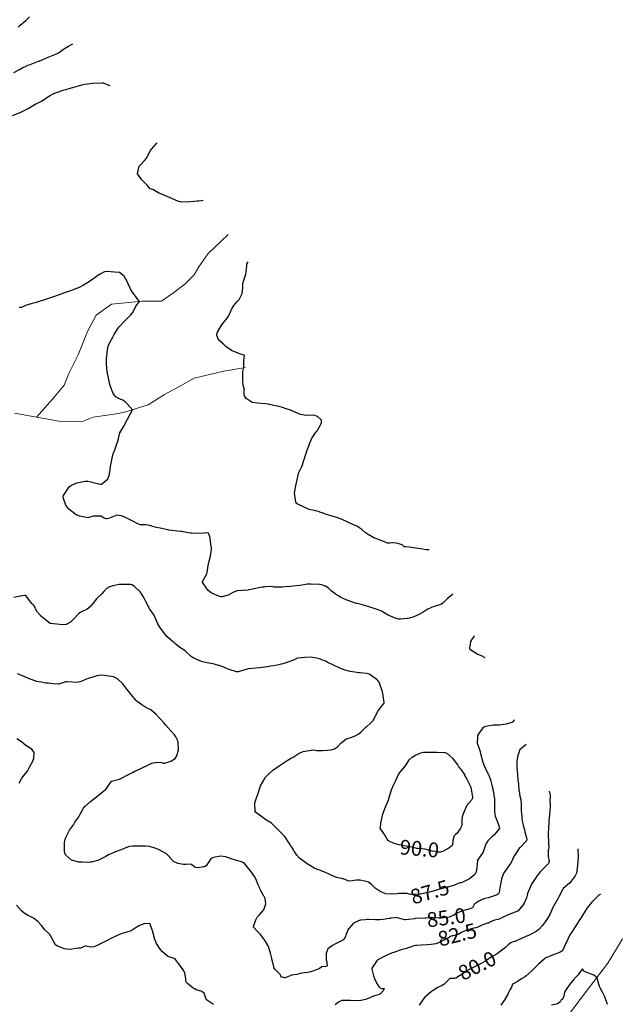
# Model space of a CAD drawing. Units: metres. Extents: x 773162 to 774200, y 8150298 to 8150963.
# Drawn here: x 773740 to 773821, y 8150736 to 8150869 of the extents above; entities that cross this region are included whole.
import ezdxf
from ezdxf.enums import TextEntityAlignment as Align

# ---------------------------------------------------------------- set-up
doc = ezdxf.new("R2010")
doc.units = ezdxf.units.M
doc.header["$MEASUREMENT"] = 0
doc.linetypes.add('DGN Style 4', pattern=[22.648666, 11.31726, -5.65863, 0.014147, -5.65863])
for name, color, linetype in [('1-Text cotas', 7, 'Continuous'), ('CONTOURS_IDX', 36, 'Continuous'), ('Quebrada', 4, 'Continuous')]:
    doc.layers.add(name, color=color, linetype=linetype)
doc.styles.add('Style-ITALICS', font='ITALICS.shx')

msp = doc.modelspace()

# ---------------------------------------------------------------- linework, layer by layer
at = {"layer": 'CONTOURS_IDX', "linetype": 'Continuous'}
for points, elevation in [([(773739.45, 8150868.17), (773739.72, 8150868.45), (773740.49, 8150869.09), (773740.57, 8150869.16), (773740.99, 8150869.58)], 85), ([(773738.84, 8150862.04), (773739.71, 8150862.52), (773740.09, 8150862.72), (773740.42, 8150862.89), (773740.77, 8150863.04), (773741.09, 8150863.16), (773742.21, 8150863.58), (773742.23, 8150863.59), (773742.27, 8150863.6), (773743.51, 8150864.11), (773744.4, 8150864.49), (773744.72, 8150864.63), (773744.89, 8150864.72), (773745.72, 8150865.3), (773746.26, 8150865.63), (773746.77, 8150865.89), (773746.85, 8150865.93)], 87.5), ([(773738.66, 8150856.24), (773739.73, 8150856.67), (773740.37, 8150856.98), (773740.81, 8150857.21), (773741.74, 8150857.78), (773741.82, 8150857.82), (773741.86, 8150857.84), (773742.58, 8150858.17), (773743.12, 8150858.52), (773743.34, 8150858.68), (773743.77, 8150858.96), (773744.11, 8150859.13), (773744.27, 8150859.2), (773744.88, 8150859.44), (773745.06, 8150859.51), (773745.5, 8150859.65), (773745.9, 8150859.77), (773746.52, 8150859.95), (773746.6, 8150859.97), (773746.82, 8150860.03), (773748.05, 8150860.38), (773748.41, 8150860.46), (773748.81, 8150860.53), (773749.54, 8150860.62), (773750.81, 8150860.67), (773750.93, 8150860.65), (773751.79, 8150860.28), (773751.81, 8150860.27)], 90), ([(773764.45, 8150844.75), (773764.25, 8150844.73), (773763.85, 8150844.67), (773763.64, 8150844.65), (773762.75, 8150844.56), (773761.49, 8150844.54), (773761.02, 8150844.65), (773759.89, 8150845.17), (773758.73, 8150845.65), (773758.54, 8150845.74), (773758.47, 8150845.77), (773757.76, 8150846.19), (773757.46, 8150846.27), (773757.3, 8150846.35), (773757.01, 8150846.66), (773756.89, 8150846.82), (773756.76, 8150846.97), (773756.18, 8150847.56), (773755.58, 8150848.38), (773755.8, 8150849.38), (773755.97, 8150849.57), (773756.64, 8150850.27), (773756.87, 8150850.6), (773757.29, 8150851.47), (773757.48, 8150851.72), (773758.13, 8150852.4), (773758.24, 8150852.55)], 92.5), ([(773795.02, 8150797.55), (773794.61, 8150797.54), (773793.57, 8150797.72), (773793.19, 8150797.78), (773792.32, 8150797.92), (773791.83, 8150797.94), (773791.71, 8150797.95), (773791.66, 8150797.97), (773791.36, 8150798.23), (773791.23, 8150798.29), (773790.62, 8150798.45), (773790.25, 8150798.49), (773789.71, 8150798.47), (773789.38, 8150798.46), (773789.19, 8150798.52), (773788.06, 8150799), (773787.83, 8150799.08), (773787.53, 8150799.18), (773786.76, 8150799.62), (773786.38, 8150799.91), (773785.92, 8150800.28), (773785.52, 8150800.58), (773785.32, 8150800.71), (773784.81, 8150800.95), (773784.1, 8150801.26), (773783.26, 8150801.64), (773782.68, 8150801.86), (773781.78, 8150802.15), (773781.44, 8150802.25), (773781.03, 8150802.38), (773780.62, 8150802.53), (773780.37, 8150802.59), (773780.03, 8150802.71), (773779.68, 8150802.83), (773778.81, 8150803.01), (773778.38, 8150803.16), (773777.19, 8150803.75), (773776.98, 8150804.01), (773776.81, 8150805.21), (773777.06, 8150806.49), (773777.08, 8150806.56), (773777.09, 8150806.57), (773777.1, 8150806.59), (773777.29, 8150807.64), (773777.34, 8150807.89), (773777.66, 8150808.54), (773777.78, 8150808.73), (773777.91, 8150809.06), (773778.08, 8150809.65), (773778.17, 8150809.91), (773778.27, 8150810.19), (773778.59, 8150811.16), (773778.7, 8150811.46), (773778.86, 8150811.88), (773779.05, 8150812.4), (773779.12, 8150812.55), (773779.55, 8150813.22), (773779.76, 8150813.49), (773779.86, 8150813.64), (773780.28, 8150814.35), (773780.43, 8150814.62), (773780.48, 8150814.74), (773780.45, 8150815.07), (773779.94, 8150815.58), (773779.45, 8150815.73), (773778.39, 8150815.72), (773777.61, 8150815.86), (773776.92, 8150816.16), (773776.26, 8150816.42), (773775.69, 8150816.61), (773775.2, 8150816.79), (773774.56, 8150816.95), (773774.22, 8150817.02), (773773.26, 8150817.22), (773772.9, 8150817.29), (773771.75, 8150817.37), (773771.09, 8150817.44), (773770.3, 8150818.02), (773770.05, 8150818.36), (773770.02, 8150818.49), (773770.02, 8150818.67), (773770.03, 8150819.36), (773769.86, 8150819.78), (773769.84, 8150820.39), (773769.85, 8150820.65), (773769.81, 8150821.15), (773769.85, 8150821.67), (773769.98, 8150822.17), (773769.96, 8150823.09), (773770.03, 8150823.53), (773770.07, 8150823.8), (773769.89, 8150823.89), (773769.51, 8150824.01), (773768.3, 8150824.5), (773767.55, 8150825.03), (773767.15, 8150825.41), (773766.6, 8150825.89), (773766.54, 8150825.93), (773766.52, 8150825.97), (773766.3, 8150826.5), (773766.3, 8150826.68), (773766.41, 8150826.98), (773766.9, 8150827.82), (773767.14, 8150828.16), (773767.71, 8150828.87), (773767.87, 8150829.14), (773768.3, 8150830.02), (773768.61, 8150830.56), (773769.07, 8150831.09), (773769.33, 8150831.39), (773769.72, 8150832.21), (773769.82, 8150833.02), (773769.85, 8150833.56), (773769.98, 8150834.01), (773770.24, 8150834.8), (773770.35, 8150835.9), (773770.36, 8150836.1), (773770.39, 8150836.2), (773770.54, 8150836.46)], 92.5), ([(773755.84, 8150831.12), (773754.85, 8150832.43), (773754.74, 8150832.59), (773754.59, 8150832.9), (773754.34, 8150833.51), (773754.25, 8150833.72), (773753.77, 8150834.55), (773753.14, 8150835.01), (773752.46, 8150835.09), (773751.47, 8150835.16), (773751.11, 8150835.11), (773750.44, 8150834.78), (773750.2, 8150834.61), (773749.86, 8150834.36), (773749.21, 8150833.89), (773748.74, 8150833.58), (773748.28, 8150833.3), (773747.6, 8150832.95), (773747.45, 8150832.9), (773747.22, 8150832.82), (773746.45, 8150832.53), (773745.93, 8150832.35), (773745.36, 8150832.15), (773744.87, 8150831.98), (773744.21, 8150831.74), (773743.4, 8150831.46), (773743.02, 8150831.34), (773742.4, 8150831.15), (773741.74, 8150830.95), (773741.36, 8150830.86), (773740.45, 8150830.59), (773739.88, 8150830.29), (773739.58, 8150830.28)], 90), ([(773754.91, 8150816.49), (773754.2, 8150817.28), (773753.93, 8150817.55), (773753.53, 8150817.8), (773753.33, 8150817.88), (773752.97, 8150818.03), (773752.64, 8150818.24), (773752.31, 8150818.7), (773751.98, 8150819.51), (773751.86, 8150819.91), (773751.53, 8150821.41), (773751.5, 8150821.55), (773751.49, 8150821.59), (773751.39, 8150822.63), (773751.41, 8150823.43), (773751.43, 8150823.69), (773751.46, 8150824.11), (773751.51, 8150824.64), (773751.62, 8150825.09), (773751.84, 8150825.59), (773752.24, 8150826.3), (773752.42, 8150826.63), (773752.91, 8150827.46), (773753.1, 8150827.7), (773753.79, 8150828.4), (773754.32, 8150828.95), (773754.69, 8150829.3), (773754.94, 8150829.62), (773755.36, 8150830.5), (773755.84, 8150831.12)], 90), ([(773798.23, 8150791.56), (773797.9, 8150791.31), (773797.51, 8150790.96), (773796.89, 8150790.34), (773796.71, 8150790.21), (773796.46, 8150790.12), (773795.66, 8150789.88), (773794.83, 8150789.54), (773794.6, 8150789.41), (773794.2, 8150789.14), (773793.74, 8150788.87), (773793.45, 8150788.72), (773792.95, 8150788.48), (773792.36, 8150788.31), (773792.18, 8150788.28), (773792.05, 8150788.26), (773791.15, 8150788.16), (773790.92, 8150788.18), (773790.47, 8150788.31), (773789.89, 8150788.52), (773789.39, 8150788.75), (773788.58, 8150789.24), (773788.15, 8150789.46), (773787.2, 8150789.76), (773786.97, 8150789.82), (773786.91, 8150789.83), (773786.47, 8150789.98), (773786.29, 8150790.05), (773786.02, 8150790.14), (773785.29, 8150790.29), (773785.26, 8150790.29), (773785.22, 8150790.31), (773784.03, 8150790.7), (773783.09, 8150791.13), (773782.75, 8150791.32), (773782.49, 8150791.48), (773781.76, 8150792.01), (773781.42, 8150792.35), (773781.25, 8150792.5), (773781, 8150792.63), (773780.46, 8150792.83), (773780.18, 8150792.88), (773779.04, 8150792.92), (773778.58, 8150792.89), (773777.54, 8150792.75), (773776.62, 8150792.64), (773776.22, 8150792.6), (773775.55, 8150792.53), (773775.19, 8150792.51), (773774.99, 8150792.51), (773774.51, 8150792.5), (773774.06, 8150792.51), (773773.92, 8150792.53), (773773.52, 8150792.58), (773772.91, 8150792.54), (773772.7, 8150792.52), (773772.45, 8150792.49), (773771.12, 8150792.22), (773770.55, 8150792.12), (773769.74, 8150792.05), (773769.05, 8150791.99), (773768.49, 8150791.79), (773767.84, 8150791.42), (773767.01, 8150791.19), (773766.93, 8150791.18), (773766.88, 8150791.19), (773766.74, 8150791.24), (773765.83, 8150791.59), (773765.53, 8150791.72), (773765.12, 8150792.05), (773764.51, 8150792.94), (773764.37, 8150793.18), (773764.36, 8150793.23), (773764.37, 8150793.26), (773764.96, 8150794.32), (773765, 8150794.47), (773765.13, 8150795.43), (773765.28, 8150796.03), (773765.4, 8150796.52), (773765.57, 8150797.57), (773765.58, 8150797.62), (773765.58, 8150797.72), (773765.38, 8150799.34), (773765.18, 8150799.8), (773764.92, 8150799.86), (773764.61, 8150799.82), (773763.9, 8150799.77), (773762.9, 8150799.79), (773762.79, 8150799.8), (773762.7, 8150799.82), (773762.27, 8150799.88), (773761.52, 8150800.01), (773761.38, 8150800.03), (773759.81, 8150800.23), (773759.68, 8150800.25), (773758.66, 8150800.47), (773758.17, 8150800.57), (773757.51, 8150800.74), (773757.24, 8150800.82), (773757.14, 8150800.85), (773756.7, 8150800.93), (773756.64, 8150800.94), (773756.36, 8150800.94), (773756.04, 8150800.93), (773755.97, 8150800.93), (773755.73, 8150801.02), (773754.86, 8150801.45), (773754.03, 8150801.88), (773753.43, 8150802.15), (773752.78, 8150802.23), (773751.64, 8150801.79), (773751.38, 8150801.72), (773751.28, 8150801.73), (773751.07, 8150801.84), (773750.63, 8150802.1), (773750.48, 8150802.12), (773749.97, 8150802.12), (773749.61, 8150802.1), (773749, 8150801.91), (773748.86, 8150801.89), (773748.48, 8150801.95), (773747.79, 8150802.09), (773747.64, 8150802.13), (773747.3, 8150802.3), (773746.32, 8150803.04), (773745.89, 8150803.57), (773745.52, 8150804.61), (773745.53, 8150804.83), (773745.56, 8150804.9), (773745.65, 8150805.05), (773746.25, 8150805.92), (773746.29, 8150805.99), (773746.38, 8150806.09), (773746.66, 8150806.29), (773747.38, 8150806.61), (773748.49, 8150806.81), (773748.78, 8150806.83), (773748.87, 8150806.82), (773749.26, 8150806.74), (773750.55, 8150806.43), (773750.73, 8150806.44), (773750.9, 8150806.54), (773751.58, 8150807.15), (773751.77, 8150807.58), (773751.87, 8150808.38), (773751.93, 8150808.83), (773751.97, 8150809.02), (773752.14, 8150809.96), (773752.31, 8150810.53), (773752.53, 8150811.07), (773752.81, 8150811.89), (773752.91, 8150812.2), (773753.15, 8150813.19), (773753.18, 8150813.32), (773753.19, 8150813.36), (773753.84, 8150814.42), (773753.87, 8150814.5), (773753.93, 8150814.63), (773754.91, 8150816.49)], 90), ([(773806.5, 8150774.58), (773806.41, 8150774.37), (773806.22, 8150774.2), (773805.44, 8150774.01), (773804.8, 8150773.89), (773804.51, 8150773.84), (773804.4, 8150773.84), (773803.74, 8150773.84), (773803.71, 8150773.84), (773803.41, 8150773.81), (773802.9, 8150773.71), (773802.54, 8150773.62), (773802.42, 8150773.58), (773802.3, 8150773.49), (773801.62, 8150772.57), (773801.57, 8150772.41), (773801.57, 8150772.19), (773801.53, 8150771.58), (773801.53, 8150771.41), (773801.61, 8150771.14), (773801.68, 8150770.98), (773801.87, 8150770.42), (773802.03, 8150769.85), (773802.29, 8150768.85), (773802.5, 8150768.29), (773803.02, 8150767.25), (773803.06, 8150767.17), (773803.09, 8150767.1), (773803.3, 8150766.45), (773803.35, 8150766.31), (773803.51, 8150765.76), (773803.68, 8150765.06), (773803.68, 8150765.02), (773803.7, 8150764.92), (773803.88, 8150763.92), (773803.88, 8150763.45), (773803.86, 8150762.86), (773803.87, 8150762.25), (773803.9, 8150761.84), (773803.96, 8150761.57), (773804.12, 8150761.13), (773804.23, 8150760.88), (773804.27, 8150760.77), (773804.48, 8150760.12), (773804.53, 8150759.95), (773804.52, 8150759.91), (773803.8, 8150759.03), (773803.76, 8150758.99), (773803.65, 8150758.9), (773803.52, 8150758.78), (773802.97, 8150758.21), (773802.73, 8150757.85), (773802.65, 8150757.66), (773802.33, 8150756.76), (773802.33, 8150756.74), (773802.31, 8150756.7), (773802.29, 8150756.67), (773801.59, 8150755.65), (773801.58, 8150755.64), (773801.56, 8150755.61), (773801.55, 8150755.59), (773801.55, 8150755.52), (773801.48, 8150754.64), (773801.4, 8150754.04), (773801.19, 8150753.66), (773800.49, 8150753.1), (773799.57, 8150752.65), (773799.29, 8150752.57), (773799.24, 8150752.55), (773798.96, 8150752.44), (773798.37, 8150752.21), (773798.13, 8150752.13), (773797.53, 8150751.98), (773797.44, 8150751.96), (773797.32, 8150751.94), (773796.28, 8150751.66), (773795.57, 8150751.44), (773795.07, 8150751.29), (773794.03, 8150751.04), (773793.86, 8150751.01), (773793.79, 8150751), (773792.83, 8150750.98), (773792.53, 8150750.98), (773792.34, 8150751), (773792.03, 8150751.1), (773791.92, 8150751.11), (773791.61, 8150751.11), (773790.92, 8150751.11), (773790.65, 8150751.08), (773789.88, 8150751.01), (773789.16, 8150751.08), (773788.72, 8150751.23), (773788.28, 8150751.47), (773787.73, 8150751.83), (773787.71, 8150751.85), (773787.68, 8150751.89), (773787.22, 8150752.32), (773786.81, 8150752.62), (773786.51, 8150752.74), (773785.68, 8150752.93), (773785.38, 8150752.93), (773785.27, 8150752.91), (773785.2, 8150752.89), (773784.29, 8150752.79), (773784.04, 8150752.84), (773783.87, 8150752.92), (773783.69, 8150752.99), (773783.17, 8150753.13), (773782.51, 8150753.27), (773782.18, 8150753.39), (773781.42, 8150753.75), (773781.02, 8150753.93), (773780.42, 8150754.19), (773780.24, 8150754.26), (773779.94, 8150754.36), (773779.58, 8150754.49), (773779.49, 8150754.52), (773779.41, 8150754.57), (773778.53, 8150755.12), (773778.16, 8150755.38), (773777.51, 8150755.87), (773777.12, 8150756.27), (773776.79, 8150756.83), (773776.68, 8150757.02), (773776.53, 8150757.24), (773776.28, 8150757.6), (773776.09, 8150757.89), (773775.49, 8150758.82), (773775.42, 8150758.92), (773775.3, 8150759.04), (773774.52, 8150759.79), (773774.32, 8150759.98), (773773.72, 8150760.59), (773773.5, 8150760.75), (773772.95, 8150761.06), (773771.52, 8150762.12), (773771.51, 8150762.12), (773771.51, 8150762.13), (773771.44, 8150763.35), (773771.72, 8150764.16), (773771.86, 8150764.49), (773772.17, 8150765.54), (773772.21, 8150765.65), (773772.23, 8150765.68), (773772.84, 8150766.74), (773772.91, 8150766.83), (773773.35, 8150767.29), (773773.78, 8150767.7), (773773.89, 8150767.79), (773774.73, 8150768.36), (773775.28, 8150768.74), (773775.69, 8150769.01), (773776.43, 8150769.42), (773776.65, 8150769.54), (773776.76, 8150769.62), (773777.44, 8150770.07), (773778.01, 8150770.29), (773778.27, 8150770.36), (773778.53, 8150770.41), (773779.32, 8150770.51), (773779.4, 8150770.51), (773779.83, 8150770.44), (773780.38, 8150770.44), (773780.62, 8150770.44), (773781.29, 8150770.46), (773781.76, 8150770.53), (773782.24, 8150770.67), (773782.63, 8150770.91), (773783.14, 8150771.45), (773783.76, 8150771.95), (773784.11, 8150772.1), (773784.43, 8150772.2), (773785.04, 8150772.4), (773785.51, 8150772.67), (773785.85, 8150772.96), (773786.5, 8150773.62), (773786.63, 8150773.74), (773787.05, 8150774.1), (773787.49, 8150774.53), (773787.52, 8150774.57), (773787.6, 8150774.73), (773788.03, 8150775.64), (773788.86, 8150776.73), (773788.88, 8150776.76), (773788.89, 8150776.78), (773788.9, 8150776.79), (773788.92, 8150776.83), (773788.95, 8150776.92), (773788.71, 8150778.4), (773788.69, 8150778.48), (773788.28, 8150779.67), (773788.1, 8150779.91), (773787.93, 8150780.03), (773786.91, 8150780.74), (773786.75, 8150780.81), (773786.57, 8150780.83), (773785.7, 8150780.94), (773785.66, 8150780.94), (773785.63, 8150780.94), (773785.55, 8150780.95), (773784.34, 8150781.1), (773783.65, 8150781.27), (773782.95, 8150781.56), (773781.99, 8150782.03), (773781.4, 8150782.28), (773781.24, 8150782.37), (773781.01, 8150782.52), (773780.51, 8150782.7), (773780.32, 8150782.76), (773779.79, 8150782.93), (773778.99, 8150783.05), (773778.21, 8150783.02), (773777.21, 8150782.89), (773777.05, 8150782.83), (773776.75, 8150782.7), (773775.69, 8150782.28), (773775.23, 8150782.14), (773774.71, 8150782.03), (773774.2, 8150781.92), (773773.96, 8150781.87), (773773.57, 8150781.81), (773773.19, 8150781.75), (773772.8, 8150781.7), (773772.07, 8150781.6), (773771.03, 8150781.51), (773770.55, 8150781.45), (773769.64, 8150781.19), (773769.19, 8150781.08), (773768.99, 8150781.08), (773767.98, 8150781.39), (773767.69, 8150781.48), (773767.45, 8150781.6), (773766.88, 8150781.85), (773766.47, 8150781.95), (773766.24, 8150782.02), (773766.01, 8150782.09), (773765.25, 8150782.22), (773764.59, 8150782.35), (773764.24, 8150782.46), (773763.1, 8150782.94), (773762.9, 8150783.08), (773762.06, 8150783.86), (773761.76, 8150784.06), (773761.29, 8150784.36), (773760.61, 8150784.94), (773760.53, 8150785.01), (773760.28, 8150785.2), (773759.56, 8150785.86), (773758.95, 8150786.6), (773758.6, 8150787.11), (773758.3, 8150787.64), (773757.94, 8150788.51), (773757.84, 8150788.72), (773757.59, 8150789.09), (773757.28, 8150789.51), (773757.22, 8150789.59), (773756.92, 8150790.15), (773756.72, 8150790.59), (773756.46, 8150791.11), (773755.97, 8150791.82), (773755.17, 8150792.58), (773754.81, 8150792.8), (773754.62, 8150792.85), (773754.26, 8150792.88), (773753.1, 8150792.87), (773752.28, 8150792.68), (773751.79, 8150792.53), (773751.41, 8150792.34), (773751.03, 8150791.94), (773750.74, 8150791.61), (773750.14, 8150791.03), (773750.09, 8150790.98), (773750.06, 8150790.95), (773749.38, 8150790.06), (773749.24, 8150789.9), (773748.71, 8150789.49), (773748.26, 8150789.29), (773747.9, 8150789.12), (773747.62, 8150788.92), (773746.97, 8150788.23), (773746.52, 8150787.79), (773745.94, 8150787.46), (773745.51, 8150787.42), (773743.78, 8150787.6), (773743.78, 8150787.6), (773743.77, 8150787.6), (773742.53, 8150788.6), (773742.45, 8150788.67), (773742.02, 8150789.15), (773741.81, 8150789.6), (773741.75, 8150789.76), (773741.6, 8150789.97), (773741.31, 8150790.32), (773740.58, 8150791.26), (773740.48, 8150791.36), (773740.39, 8150791.39), (773740, 8150791.34), (773738.86, 8150791.13)], 87.5), ([(773801.14, 8150785.95), (773801.08, 8150785.86), (773800.74, 8150785.41), (773800.63, 8150785.18), (773800.55, 8150784.7), (773800.54, 8150784.62), (773800.47, 8150784.22), (773800.54, 8150784.12), (773801.63, 8150783.47), (773802.04, 8150783.28), (773802.57, 8150782.98)], 87.5), ([(773808.16, 8150771.23), (773807.93, 8150771.06), (773807.29, 8150770.54), (773807.25, 8150770.48), (773807.18, 8150770.27), (773807.02, 8150769.74), (773806.92, 8150769.29), (773806.89, 8150768.96), (773806.9, 8150768.17), (773806.93, 8150767.67), (773806.97, 8150767.13), (773807.04, 8150766.43), (773807.08, 8150766.14), (773807.11, 8150765.95), (773807.17, 8150765.04), (773807.17, 8150764.99), (773807.17, 8150764.98), (773807.18, 8150764.95), (773807.31, 8150764.27), (773807.35, 8150764.12), (773807.41, 8150763.81), (773807.46, 8150763.2), (773807.48, 8150762.6), (773807.49, 8150762.26), (773807.51, 8150761.93), (773807.61, 8150760.88), (773807.72, 8150760.35), (773807.9, 8150759.73), (773807.96, 8150759.51), (773807.98, 8150759.44), (773808.18, 8150758.64), (773808.23, 8150758.44), (773808.18, 8150758.22), (773807.28, 8150757.3), (773807.26, 8150757.29), (773806.55, 8150756.23), (773806.53, 8150756.19), (773806.05, 8150755.21), (773805.91, 8150754.99), (773805.24, 8150754.1), (773805.13, 8150753.92), (773804.83, 8150753.1), (773804.7, 8150752.54), (773804.64, 8150752.15), (773804.56, 8150751.59), (773804.48, 8150751.22), (773804.39, 8150751.07), (773804.27, 8150750.99), (773804.08, 8150750.9), (773803.02, 8150750.54), (773802.44, 8150750.37), (773801.94, 8150750.18), (773801.75, 8150750.07), (773801.19, 8150749.69), (773801.12, 8150749.62), (773800.93, 8150749.24), (773800.89, 8150749.17), (773800.88, 8150749.16), (773800.39, 8150748.99), (773799.71, 8150748.79), (773799.7, 8150748.79), (773799.7, 8150748.79), (773798.88, 8150748.49), (773798.26, 8150748.15), (773798.06, 8150748.04), (773797.77, 8150747.91), (773796.66, 8150747.76), (773796.32, 8150747.78), (773795.63, 8150747.84), (773795.35, 8150747.85), (773795.2, 8150747.84), (773794.57, 8150747.78), (773794.5, 8150747.78), (773793.12, 8150747.71), (773793.05, 8150747.7), (773792.26, 8150747.61), (773791.8, 8150747.56), (773791.76, 8150747.56), (773791.71, 8150747.57), (773790.73, 8150747.84), (773790.57, 8150747.85), (773790.38, 8150747.84), (773789.86, 8150747.76), (773789.76, 8150747.75), (773789.61, 8150747.73), (773788.8, 8150747.59), (773788.35, 8150747.56), (773787.75, 8150747.57), (773786.89, 8150747.58), (773786.65, 8150747.59), (773786.36, 8150747.57), (773785.76, 8150747.5), (773785.62, 8150747.47), (773785.56, 8150747.45), (773784.88, 8150747.16), (773784.79, 8150747.09), (773784.17, 8150746.38), (773784.13, 8150746.32), (773784.05, 8150746.2), (773784.02, 8150746.14), (773783.76, 8150745.46), (773783.71, 8150745.3), (773783.48, 8150744.91), (773783.35, 8150744.81), (773782.74, 8150744.48), (773782.38, 8150744.3), (773781.94, 8150744.09), (773781.33, 8150743.62), (773781.08, 8150743), (773781.12, 8150742.13), (773781.13, 8150742.02), (773781.13, 8150741.99), (773781.17, 8150741.79), (773781.22, 8150741.33), (773781.19, 8150741.3), (773781.01, 8150741.24), (773780.49, 8150741.19), (773780.21, 8150740.99), (773780, 8150740.87), (773779.01, 8150740.53), (773778.57, 8150740.43), (773777.75, 8150740.32), (773777.11, 8150740.18), (773776.46, 8150740.05), (773776.21, 8150739.98), (773775.54, 8150739.69), (773775.49, 8150739.69), (773775.23, 8150739.81), (773775.06, 8150739.77), (773774.97, 8150740), (773774.89, 8150740.15), (773774.16, 8150740.86), (773774.08, 8150741.01), (773773.77, 8150742.31), (773773.72, 8150742.52), (773773.56, 8150743.04), (773773.35, 8150743.8), (773773.25, 8150744.05), (773773, 8150744.47), (773772.9, 8150744.62), (773772.86, 8150744.69), (773772.55, 8150745.14), (773772.23, 8150745.57), (773772.19, 8150745.62), (773771.81, 8150745.99), (773771.3, 8150746.51), (773771.27, 8150746.57), (773771.27, 8150746.65), (773771.58, 8150747.57), (773771.78, 8150747.93), (773772.04, 8150748.19), (773772.67, 8150748.88), (773772.93, 8150749.7), (773772.85, 8150750.41), (773772.78, 8150750.59), (773772.73, 8150750.68), (773772.68, 8150750.75), (773772.23, 8150751.56), (773772.14, 8150751.74), (773772.11, 8150751.82), (773771.92, 8150752.27), (773771.59, 8150753.08), (773771.42, 8150753.4), (773770.85, 8150754.17), (773770.64, 8150754.44), (773770.12, 8150755.1), (773769.93, 8150755.26), (773769.65, 8150755.38), (773769.3, 8150755.49), (773768.95, 8150755.58), (773768.7, 8150755.64), (773768.38, 8150755.75), (773767.53, 8150756.07), (773766.82, 8150756.17), (773765.87, 8150755.98), (773765.65, 8150755.9), (773765.51, 8150755.79), (773764.88, 8150754.86), (773764.65, 8150754.71), (773763.72, 8150754.57), (773763.46, 8150754.64), (773763.35, 8150754.68), (773763.18, 8150754.76), (773762.9, 8150755.01), (773762.61, 8150755.06), (773762.1, 8150755.01), (773761.79, 8150755.02), (773761.04, 8150755.15), (773760.45, 8150755.42), (773759.72, 8150756.25), (773759.57, 8150756.44), (773759.51, 8150756.49), (773758.43, 8150757.06), (773757.92, 8150757.24), (773757.85, 8150757.26), (773757.14, 8150757.45), (773756.68, 8150757.5), (773756.04, 8150757.51), (773754.97, 8150757.52), (773754.45, 8150757.44), (773753.7, 8150757.15), (773753.25, 8150756.96), (773752.85, 8150756.82), (773752.2, 8150756.58), (773751.76, 8150756.37), (773751.28, 8150756.12), (773750.41, 8150755.65), (773750.37, 8150755.63), (773750.36, 8150755.62), (773749.34, 8150755.36), (773749.21, 8150755.34), (773748.77, 8150755.28), (773748.18, 8150755.32), (773747.98, 8150755.35), (773747.67, 8150755.36), (773746.68, 8150755.59), (773745.84, 8150756.33), (773745.69, 8150756.76), (773745.69, 8150757.52), (773745.71, 8150758.01), (773745.83, 8150758.57), (773746.2, 8150759.3), (773746.41, 8150759.65), (773746.91, 8150760.4), (773747.13, 8150760.73), (773747.64, 8150761.49), (773747.85, 8150761.81), (773748.27, 8150762.65), (773748.45, 8150762.88), (773749.24, 8150763.52), (773749.85, 8150764.02), (773750.26, 8150764.35), (773751.27, 8150765.15), (773751.29, 8150765.17), (773752.03, 8150766.26), (773752.04, 8150766.28), (773752.07, 8150766.29), (773753.13, 8150766.56), (773754.55, 8150767.26), (773755.01, 8150767.52), (773755.23, 8150767.64), (773755.87, 8150767.92), (773756.59, 8150768.26), (773756.73, 8150768.33), (773757, 8150768.47), (773757.52, 8150768.7), (773757.74, 8150768.77), (773758.2, 8150768.87), (773758.88, 8150768.79), (773759.07, 8150768.74), (773759.22, 8150768.73), (773760.09, 8150768.97), (773760.66, 8150769.33), (773760.92, 8150769.72), (773761.12, 8150770.54), (773761.09, 8150771.5), (773761.03, 8150771.75), (773760.79, 8150772.27), (773760.58, 8150772.54), (773760.11, 8150773.11), (773759.43, 8150773.85), (773759.17, 8150774.12), (773758.68, 8150774.65), (773758.11, 8150775.3), (773757.39, 8150775.95), (773756.98, 8150776.13), (773756.73, 8150776.23), (773756.16, 8150776.6), (773755.56, 8150777.06), (773755.4, 8150777.19), (773755.12, 8150777.52), (773754.53, 8150778.21), (773753.99, 8150778.89), (773753.58, 8150779.44), (773752.89, 8150780.14), (773752.35, 8150780.4), (773751.71, 8150780.5), (773751.13, 8150780.58), (773750.7, 8150780.61), (773750.1, 8150780.53), (773749.54, 8150780.36), (773749.03, 8150780.19), (773748.55, 8150780.03), (773747.95, 8150779.76), (773747.44, 8150779.64), (773746.14, 8150779.7), (773745.88, 8150779.7), (773745.64, 8150779.63), (773744.93, 8150779.41), (773744.17, 8150779.46), (773743.57, 8150779.52), (773743.18, 8150779.55), (773742.77, 8150779.63), (773742.6, 8150779.66), (773742.2, 8150779.71), (773741.98, 8150779.77), (773741.07, 8150780.07), (773740.75, 8150780.19), (773740.02, 8150780.52), (773739.34, 8150780.81)], 85), ([(773739.56, 8150766.02), (773739.92, 8150766.71), (773740.25, 8150767.11), (773740.7, 8150767.65), (773741, 8150768.19), (773741.38, 8150768.9), (773741.57, 8150769.35), (773741.61, 8150770.17), (773741.3, 8150770.6), (773740.5, 8150771.11), (773739.89, 8150771.6), (773739.26, 8150771.99)], 82.5), ([(773811.27, 8150764.95), (773811.26, 8150764.91), (773811.28, 8150764.79), (773811.39, 8150764.38), (773811.4, 8150764.12), (773811.36, 8150763.71), (773811.37, 8150763.06), (773811.38, 8150762.71), (773811.35, 8150762.39), (773811.28, 8150761.76), (773811.22, 8150760.96), (773811.2, 8150760.72), (773811.15, 8150759.94), (773811.12, 8150759.22), (773811.12, 8150758.9), (773811.16, 8150758.16), (773811.18, 8150757.96), (773811.21, 8150757.27), (773811.15, 8150757.09), (773811.1, 8150756.98), (773811.1, 8150756.53), (773811.13, 8150756.09), (773811.24, 8150755.47), (773811.16, 8150755.17), (773810.45, 8150754.44), (773810.03, 8150754.02), (773809.6, 8150753.46), (773809.21, 8150752.92), (773808.86, 8150752.37), (773808.46, 8150751.44), (773808.33, 8150751.1), (773808.32, 8150751.03), (773808.3, 8150750.89), (773808.18, 8150750.54), (773807.88, 8150749.78), (773807.76, 8150749.57), (773807.02, 8150748.74), (773806.96, 8150748.7), (773806.87, 8150748.67), (773805.69, 8150748.23), (773805.13, 8150747.97), (773804.59, 8150747.68), (773804.38, 8150747.6), (773803.88, 8150747.49), (773803.76, 8150747.46), (773803.42, 8150747.31), (773803.16, 8150747.17), (773803.07, 8150747.12), (773803, 8150747.11), (773802.9, 8150747.08), (773802.17, 8150746.81), (773801.61, 8150746.57), (773801.34, 8150746.48), (773801.06, 8150746.4), (773800.09, 8150746.13), (773799.42, 8150745.84), (773799.02, 8150745.61), (773798.9, 8150745.55), (773798.28, 8150745.4), (773798.18, 8150745.37), (773798.02, 8150745.33), (773797.87, 8150745.26), (773797.49, 8150745.04), (773797.09, 8150744.83), (773796.75, 8150744.65), (773796.53, 8150744.54), (773795.92, 8150744.31), (773795.32, 8150744.21), (773794.77, 8150744.19), (773793.93, 8150744.14), (773793.33, 8150744.09), (773793.16, 8150744.06), (773792.81, 8150743.97), (773792.59, 8150743.91), (773792.3, 8150743.81), (773791.77, 8150743.63), (773791.39, 8150743.52), (773790.34, 8150743.19), (773790.23, 8150743.15), (773790.04, 8150743.07), (773789.12, 8150742.67), (773788.19, 8150742.21), (773788.05, 8150742.13), (773788.02, 8150742.11), (773787.96, 8150742.02), (773787.3, 8150741.05), (773787.28, 8150741.02), (773787.27, 8150740.96), (773787.28, 8150740.88), (773787.5, 8150739.97), (773787.63, 8150739.6), (773787.95, 8150738.95), (773788.27, 8150738.45), (773788.56, 8150738.27), (773788.91, 8150738.29), (773788.92, 8150738.28), (773788.82, 8150737.96), (773788.78, 8150737.9), (773788.6, 8150737.73), (773788.34, 8150737.51), (773788.13, 8150737.4), (773787.83, 8150737.32), (773787.38, 8150737.17), (773787.01, 8150737.01), (773786.43, 8150736.8), (773785.78, 8150736.63), (773785.56, 8150736.6), (773784.39, 8150736.64), (773784.36, 8150736.64), (773784.3, 8150736.64), (773783.22, 8150736.63), (773783.02, 8150736.57), (773782.84, 8150736.45), (773782.6, 8150736.28), (773782.31, 8150736.08)], 82.5), ([(773815.12, 8150757.16), (773815.12, 8150756.98), (773815.13, 8150756.85), (773815.17, 8150756.37), (773815.18, 8150756), (773815.15, 8150755.5), (773815.1, 8150754.97), (773815.06, 8150754.48), (773814.96, 8150753.84), (773814.78, 8150753.49), (773814.23, 8150752.76), (773814, 8150752.52), (773813.17, 8150751.79), (773813.15, 8150751.77), (773813.14, 8150751.76), (773813.1, 8150751.69), (773812.54, 8150750.65), (773812.45, 8150750.49), (773811.92, 8150749.53), (773811.75, 8150749.2), (773811.38, 8150748.38), (773811.06, 8150747.81), (773810.7, 8150747.26), (773810.3, 8150746.72), (773809.84, 8150746.22), (773809.48, 8150745.97), (773808.84, 8150745.62), (773808.53, 8150745.47), (773807.99, 8150745.24), (773807.43, 8150744.99), (773807.11, 8150744.84), (773806.66, 8150744.64), (773806.56, 8150744.6), (773806.27, 8150744.55), (773806.06, 8150744.46), (773805.71, 8150744.19), (773805.48, 8150743.95), (773805.41, 8150743.87), (773805.18, 8150743.69), (773804.61, 8150743.25), (773804.29, 8150743.02), (773804.14, 8150742.93), (773803.41, 8150742.51), (773802.81, 8150742.09), (773802.55, 8150741.92), (773802.07, 8150741.64), (773801.51, 8150741.36), (773800.44, 8150740.85), (773800.3, 8150740.78), (773800.19, 8150740.7), (773799.34, 8150740.11), (773799.15, 8150739.98), (773798.64, 8150739.67), (773798.45, 8150739.61), (773797.84, 8150739.63), (773797.79, 8150739.61), (773797.76, 8150739.58), (773797.01, 8150738.82), (773796.77, 8150738.67), (773796.18, 8150738.39), (773795.48, 8150737.94), (773795.36, 8150737.85), (773795.03, 8150737.58), (773794.45, 8150737.09), (773794.26, 8150736.87), (773793.67, 8150736.03)], 80), ([(773818.18, 8150750.99), (773818.07, 8150750.94), (773818.05, 8150750.94), (773818.03, 8150750.92), (773817.19, 8150750.13), (773816.98, 8150749.89), (773816.4, 8150749.17), (773816.16, 8150748.83), (773815.66, 8150747.98), (773815.49, 8150747.71), (773814.92, 8150746.83), (773814.78, 8150746.62), (773814.17, 8150745.72), (773814.05, 8150745.53), (773813.58, 8150744.54), (773813.52, 8150744.41), (773813.51, 8150744.41), (773813.49, 8150744.35), (773813.48, 8150744.32), (773813.05, 8150743.37), (773812.98, 8150743.3), (773812.74, 8150743.18), (773812.72, 8150743.17), (773812.57, 8150743.11), (773811.79, 8150742.82), (773810.93, 8150742.47), (773810.81, 8150742.41), (773810.58, 8150742.22), (773809.85, 8150741.58), (773809.52, 8150741.27), (773808.9, 8150740.67), (773808.13, 8150739.99), (773807.9, 8150739.8), (773807.62, 8150739.61), (773807.01, 8150739.24), (773806.93, 8150739.19), (773806.37, 8150738.9), (773806.31, 8150738.87), (773806.3, 8150738.85), (773806.16, 8150738.45), (773806.04, 8150738.23), (773805.93, 8150738.07), (773805.74, 8150737.75), (773805.6, 8150737.43), (773805.49, 8150737.2), (773805.16, 8150736.66), (773805.01, 8150736.41), (773804.74, 8150736.01)], 77.5), ([(773765.84, 8150736.11), (773764.93, 8150736.73), (773764.86, 8150736.82), (773764.58, 8150737.62), (773764.18, 8150737.9), (773763.98, 8150737.95), (773763.53, 8150738.1), (773763.27, 8150738.23), (773763.12, 8150738.33), (773762.35, 8150738.95), (773762.22, 8150739.08), (773762.14, 8150739.24), (773762.1, 8150739.59), (773762, 8150740.33), (773761.86, 8150740.67), (773761.45, 8150741.24), (773761.14, 8150741.64), (773760.72, 8150742.17), (773760.54, 8150742.33), (773760.3, 8150742.42), (773759.97, 8150742.5), (773759.63, 8150742.66), (773758.96, 8150743.21), (773758.64, 8150743.6), (773758.17, 8150744.35), (773757.94, 8150744.87), (773757.68, 8150745.91), (773757.66, 8150745.98), (773757.62, 8150746.05), (773757.35, 8150746.84), (773757.3, 8150746.97), (773757.3, 8150746.98), (773757.29, 8150746.99), (773757.25, 8150747.02), (773756.57, 8150747.06), (773755.84, 8150746.79), (773755.28, 8150746.4), (773754.72, 8150746.07), (773754.13, 8150745.87), (773753.51, 8150745.68), (773752.85, 8150745.42), (773752.49, 8150745.26), (773752.05, 8150745.06), (773751.41, 8150744.72), (773750.84, 8150744.42), (773750.24, 8150744.12), (773749.68, 8150743.88), (773749.24, 8150743.84), (773748.66, 8150743.98), (773748.46, 8150743.98), (773748.26, 8150743.92), (773747.91, 8150743.74), (773747.71, 8150743.71), (773747.54, 8150743.7), (773746.44, 8150743.56), (773745.72, 8150743.63), (773744.66, 8150744.05), (773744.5, 8150744.19), (773744.22, 8150744.66), (773743.72, 8150745.55), (773743.63, 8150745.67), (773743, 8150746.26), (773742.91, 8150746.36), (773742.59, 8150746.8), (773742.11, 8150747.31), (773741.53, 8150747.76), (773740.73, 8150748.18), (773740.25, 8150748.46), (773739.89, 8150748.75), (773739.2, 8150749.55)], 82.5), ([(773819.15, 8150736.11), (773818.84, 8150737.02), (773818.75, 8150737.24), (773818.71, 8150737.32), (773818.47, 8150737.76), (773818.14, 8150738.37), (773818.07, 8150738.54), (773817.81, 8150739.47), (773817.7, 8150739.75), (773817.29, 8150740.05), (773816.11, 8150740.5), (773815.95, 8150740.61), (773815.76, 8150740.91), (773815.7, 8150740.89), (773815.25, 8150740.23), (773815.16, 8150740.12), (773814.9, 8150739.86), (773814.5, 8150739.38), (773814.24, 8150739.06), (773814.07, 8150738.85), (773813.74, 8150738.4), (773813.45, 8150737.99), (773813.34, 8150737.76), (773813.22, 8150737.28), (773813.21, 8150737.13), (773813.1, 8150736.89), (773812.9, 8150736.67), (773812.77, 8150736.52), (773812.72, 8150736.45), (773812.49, 8150736.26), (773812.22, 8150736.16), (773811.58, 8150736)], 75)]:
    msp.add_lwpolyline(points, dxfattribs=dict(at, elevation=elevation))
at = {"layer": 'CONTOURS_IDX', "linetype": 'Continuous', "elevation": 90}
msp.add_lwpolyline([(773799.85, 8150767.06), (773799.91, 8150766.94), (773800.13, 8150766.54), (773800.58, 8150765.68), (773800.67, 8150765.41), (773800.89, 8150764.18), (773800.9, 8150764.04), (773800.85, 8150763.89), (773800.74, 8150763.74), (773800.08, 8150762.95), (773800.06, 8150762.92), (773800.02, 8150762.83), (773799.63, 8150761.89), (773799.5, 8150761.47), (773799.45, 8150761.07), (773799.44, 8150760.71), (773799.43, 8150760.3), (773799.37, 8150760.1), (773799.28, 8150759.95), (773798.8, 8150759.27), (773798.58, 8150759.08), (773798.42, 8150758.91), (773798.23, 8150758.26), (773798.18, 8150757.68), (773798.15, 8150757.61), (773797.68, 8150757.25), (773797.1, 8150756.91), (773796.84, 8150756.8), (773796.58, 8150756.7), (773796.39, 8150756.68), (773796.21, 8150756.7), (773795.79, 8150756.77), (773795.5, 8150756.84), (773794.64, 8150757.07), (773794.43, 8150757.1), (773793.55, 8150757.18), (773793.3, 8150757.21), (773793.24, 8150757.22), (773792.69, 8150757.35), (773792.2, 8150757.47), (773792.13, 8150757.48), (773791.45, 8150757.59), (773790.97, 8150757.67), (773790.28, 8150757.87), (773789.55, 8150758.24), (773789.33, 8150758.46), (773789, 8150759.07), (773788.7, 8150759.5), (773788.42, 8150759.87), (773788.41, 8150759.89), (773788.44, 8150760.15), (773788.54, 8150760.86), (773788.63, 8150761.25), (773788.77, 8150761.82), (773789.04, 8150762.6), (773789.48, 8150763.65), (773789.56, 8150763.86), (773789.58, 8150763.93), (773789.95, 8150765.11), (773790.17, 8150765.68), (773790.47, 8150766.3), (773790.85, 8150767.08), (773791.08, 8150767.45), (773791.6, 8150768.07), (773791.9, 8150768.49), (773792.34, 8150769.19), (773792.71, 8150769.54), (773793.18, 8150769.78), (773793.89, 8150770.11), (773794.07, 8150770.17), (773794.25, 8150770.19), (773795.28, 8150770.19), (773795.64, 8150770.21), (773795.82, 8150770.21), (773796.08, 8150770.21), (773797.18, 8150770.14), (773797.3, 8150770.13), (773797.41, 8150770.08), (773798.19, 8150769.39), (773798.43, 8150769.1), (773798.89, 8150768.47), (773798.99, 8150768.28), (773799.04, 8150768.2), (773799.37, 8150767.8), (773799.83, 8150767.12)], close=True, dxfattribs=at)
at = {"layer": 'Quebrada', "linetype": 'DGN Style 4', "lineweight": 13}
for points in [[(773741.94, 8150815.47, 88.14), (773744.1, 8150817.9, 88.4), (773745.67, 8150819.79, 88.6), (773746.31, 8150821.37, 88.74), (773747.57, 8150823.89, 88.99), (773748.83, 8150827.05, 89.28), (773749.99, 8150829.26, 89.41), (773752.09, 8150830.74, 89.63), (773756.2, 8150831.16, 90.04), (773758.83, 8150831.16, 90.29), (773760.51, 8150832.31, 90.47), (773761.99, 8150833.47, 90.64), (773763.25, 8150834.73, 90.77), (773763.88, 8150835.79, 90.9), (773765.15, 8150837.58, 91.16), (773767.86, 8150840.15, 91.58)], [(773738.94, 8150816, 87.95), (773744.94, 8150814.95, 88.41), (773747.99, 8150814.84, 88.74), (773749.57, 8150815.47, 88.99), (773752.41, 8150815.9, 89.52), (773753.67, 8150816.11, 89.76), (773757.04, 8150817.16, 90.41), (773759.25, 8150818.53, 90.89), (773761.57, 8150819.79, 91.37), (773763.25, 8150820.74, 91.62), (773767.25, 8150821.68, 92.14), (773770.2, 8150822.21, 92.53)], [(773821.15, 8150745, 75.42), (773819.17, 8150741.7, 75.22), (773816.71, 8150738.45, 74.85), (773813.33, 8150734.01, 74.48)]]:
    msp.add_polyline3d(points, dxfattribs=at)

# ---------------------------------------------------------------- texts
at = {"layer": '1-Text cotas', "linetype": 'Continuous', "style": 'Style-ITALICS'}
for s, rotation, p in [('90.0', 354.9112, (773793.71, 8150757.17, 90)), ('87.5', 16.2869, (773795.12, 8150751.31, 87.5)), ('85.0', 7.6686, (773797.34, 8150747.86, 85)), ('82.5', 14.2588, (773798.83, 8150745.54, 82.5)), ('80.0', 26.7504, (773801.52, 8150741.36, 80))]:
    msp.add_text(s, height=2, rotation=rotation, dxfattribs=at).set_placement(p, align=Align.MIDDLE_CENTER)

doc.saveas('drawing.dxf')
